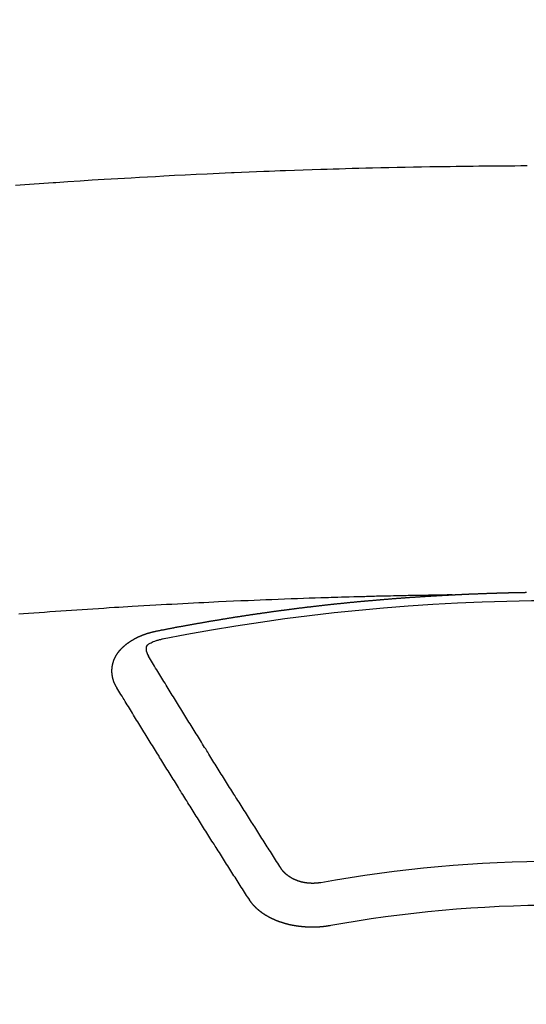
# Model space of a CAD drawing. Extents: x 28111 to 54233, y -10810 to -2410.
# Drawn here: x 30841 to 30849, y -3767 to -3752 of the extents above; entities that cross this region are included whole.
import ezdxf

# ---------------------------------------------------------------- set-up
doc = ezdxf.new("R2010")
doc.units = 0
doc.header["$LTSCALE"] = 50
doc.header["$MEASUREMENT"] = 0
doc.layers.add('150-機器', color=8, linetype='CONTINUOUS')

msp = doc.modelspace()

# ---------------------------------------------------------------- linework, layer by layer
at = {"layer": '150-機器', "color": 13, "linetype": 'Continuous'}
for points in [[(30840.737, -3754.675), (30840.809, -3754.67), (30840.881, -3754.665), (30840.953, -3754.66), (30841.025, -3754.654), (30841.097, -3754.649), (30841.169, -3754.645), (30841.241, -3754.64), (30841.313, -3754.634), (30841.323, -3754.634), (30841.333, -3754.633), (30841.343, -3754.632), (30841.354, -3754.632), (30841.539, -3754.618), (30841.725, -3754.606), (30841.911, -3754.595), (30842.097, -3754.584), (30842.2, -3754.578), (30842.303, -3754.572), (30842.406, -3754.566), (30842.51, -3754.56), (30842.634, -3754.553), (30842.758, -3754.546), (30842.882, -3754.539), (30843.006, -3754.532), (30843.172, -3754.523), (30843.337, -3754.515), (30843.503, -3754.507), (30843.669, -3754.499), (30843.762, -3754.495), (30843.856, -3754.491), (30843.949, -3754.486), (30844.043, -3754.482), (30844.053, -3754.481), (30844.063, -3754.481), (30844.073, -3754.48), (30844.083, -3754.48), (30844.198, -3754.475), (30844.312, -3754.47), (30844.426, -3754.466), (30844.54, -3754.462), (30844.623, -3754.459), (30844.706, -3754.455), (30844.789, -3754.452), (30844.872, -3754.449), (30845.007, -3754.444), (30845.143, -3754.44), (30845.278, -3754.435), (30845.413, -3754.431), (30845.507, -3754.428), (30845.6, -3754.425), (30845.694, -3754.422), (30845.788, -3754.419), (30845.892, -3754.416), (30845.996, -3754.413), (30846.1, -3754.411), (30846.204, -3754.408), (30846.329, -3754.405), (30846.454, -3754.402), (30846.579, -3754.4), (30846.703, -3754.397), (30846.829, -3754.395), (30846.954, -3754.392), (30847.079, -3754.39), (30847.204, -3754.388), (30847.298, -3754.387), (30847.392, -3754.386), (30847.485, -3754.384), (30847.579, -3754.383), (30847.662, -3754.382), (30847.746, -3754.381), (30847.829, -3754.38), (30847.912, -3754.379), (30848.006, -3754.378), (30848.1, -3754.378), (30848.194, -3754.377), (30848.288, -3754.376), (30848.382, -3754.376), (30848.476, -3754.375), (30848.57, -3754.375)], [(30847.416, -3760.944), (30847.423, -3760.944), (30847.43, -3760.944), (30847.436, -3760.943), (30847.443, -3760.943), (30847.45, -3760.943), (30847.456, -3760.942), (30847.462, -3760.942), (30847.469, -3760.942), (30847.476, -3760.941), (30847.482, -3760.941), (30847.489, -3760.941), (30847.496, -3760.94), (30847.502, -3760.94), (30847.509, -3760.94), (30847.516, -3760.939), (30847.522, -3760.939), (30847.529, -3760.939), (30847.536, -3760.938), (30847.542, -3760.938), (30847.549, -3760.938), (30847.556, -3760.937), (30847.563, -3760.937), (30847.569, -3760.937), (30847.576, -3760.936), (30847.583, -3760.936), (30847.589, -3760.936), (30847.596, -3760.935), (30847.603, -3760.935), (30847.609, -3760.935), (30847.616, -3760.934), (30847.623, -3760.934), (30847.629, -3760.934), (30847.636, -3760.933), (30847.643, -3760.933), (30847.65, -3760.933), (30847.656, -3760.932), (30847.663, -3760.932), (30847.67, -3760.932), (30847.676, -3760.932), (30847.683, -3760.931), (30847.69, -3760.931), (30847.696, -3760.931), (30847.703, -3760.93), (30847.71, -3760.93), (30847.717, -3760.93), (30847.723, -3760.93), (30847.73, -3760.929), (30847.737, -3760.929), (30847.743, -3760.929), (30847.75, -3760.928), (30847.757, -3760.928), (30847.763, -3760.928), (30847.77, -3760.928), (30847.777, -3760.927), (30847.783, -3760.927), (30847.79, -3760.927), (30847.797, -3760.926), (30847.804, -3760.926), (30847.81, -3760.926), (30847.817, -3760.926), (30847.824, -3760.925), (30847.83, -3760.925), (30847.836, -3760.925), (30847.843, -3760.925), (30847.849, -3760.924), (30847.856, -3760.924), (30847.863, -3760.924), (30847.87, -3760.924), (30847.876, -3760.923), (30847.883, -3760.923), (30847.89, -3760.923), (30847.896, -3760.923), (30847.903, -3760.922), (30847.91, -3760.922), (30847.917, -3760.922), (30847.923, -3760.922), (30847.93, -3760.921), (30847.937, -3760.921), (30847.943, -3760.921), (30847.95, -3760.921), (30847.957, -3760.92), (30847.963, -3760.92), (30847.97, -3760.92), (30847.977, -3760.92), (30847.984, -3760.919), (30847.99, -3760.919), (30847.997, -3760.919), (30848.004, -3760.919), (30848.01, -3760.919), (30848.017, -3760.918), (30848.024, -3760.918), (30848.03, -3760.918), (30848.037, -3760.918), (30848.044, -3760.917), (30848.051, -3760.917), (30848.057, -3760.917), (30848.064, -3760.917), (30848.071, -3760.917), (30848.077, -3760.916), (30848.084, -3760.916), (30848.091, -3760.916), (30848.098, -3760.916), (30848.104, -3760.916), (30848.111, -3760.915), (30848.118, -3760.915), (30848.124, -3760.915), (30848.131, -3760.915), (30848.138, -3760.915), (30848.144, -3760.914), (30848.151, -3760.914), (30848.158, -3760.914), (30848.165, -3760.914), (30848.171, -3760.914), (30848.178, -3760.913), (30848.185, -3760.913), (30848.191, -3760.913), (30848.198, -3760.913), (30848.205, -3760.913), (30848.211, -3760.913), (30848.217, -3760.912), (30848.224, -3760.912), (30848.231, -3760.912), (30848.237, -3760.912), (30848.244, -3760.912), (30848.251, -3760.911), (30848.258, -3760.911), (30848.264, -3760.911), (30848.271, -3760.911), (30848.278, -3760.911), (30848.284, -3760.911), (30848.291, -3760.91), (30848.298, -3760.91), (30848.304, -3760.91), (30848.311, -3760.91), (30848.318, -3760.91), (30848.325, -3760.91), (30848.331, -3760.91), (30848.338, -3760.909), (30848.345, -3760.909), (30848.351, -3760.909), (30848.358, -3760.909), (30848.365, -3760.909), (30848.372, -3760.909), (30848.378, -3760.908), (30848.385, -3760.908), (30848.392, -3760.908), (30848.398, -3760.908), (30848.405, -3760.908), (30848.412, -3760.908), (30848.419, -3760.908), (30848.425, -3760.908), (30848.432, -3760.907), (30848.439, -3760.907), (30848.445, -3760.907), (30848.452, -3760.907), (30848.459, -3760.907), (30848.466, -3760.907), (30848.472, -3760.907), (30848.479, -3760.907), (30848.486, -3760.906), (30848.492, -3760.906), (30848.499, -3760.906), (30848.506, -3760.906), (30848.513, -3760.906), (30848.519, -3760.906), (30848.526, -3760.906), (30848.533, -3760.906), (30848.539, -3760.906), (30848.546, -3760.905), (30848.553, -3760.905), (30848.56, -3760.905)], [(30847.423, -3760.944), (30847.345, -3760.945), (30847.267, -3760.947), (30847.19, -3760.948), (30847.112, -3760.95), (30847.06, -3760.951), (30847.007, -3760.952), (30846.954, -3760.953), (30846.901, -3760.954), (30846.871, -3760.954), (30846.84, -3760.955), (30846.81, -3760.955), (30846.779, -3760.956), (30846.749, -3760.956), (30846.719, -3760.957), (30846.689, -3760.957), (30846.659, -3760.958), (30846.636, -3760.958), (30846.613, -3760.959), (30846.591, -3760.959), (30846.568, -3760.96), (30846.522, -3760.961), (30846.477, -3760.962), (30846.431, -3760.963), (30846.385, -3760.964), (30846.363, -3760.964), (30846.34, -3760.965), (30846.317, -3760.965), (30846.295, -3760.966), (30846.264, -3760.966), (30846.234, -3760.967), (30846.204, -3760.968), (30846.174, -3760.969), (30846.143, -3760.97), (30846.113, -3760.971), (30846.083, -3760.972), (30846.052, -3760.973), (30845.984, -3760.975), (30845.916, -3760.976), (30845.848, -3760.978), (30845.78, -3760.98), (30845.727, -3760.981), (30845.674, -3760.983), (30845.621, -3760.985), (30845.569, -3760.987), (30845.53, -3760.988), (30845.491, -3760.989), (30845.452, -3760.99), (30845.413, -3760.991), (30845.323, -3760.994), (30845.234, -3760.997), (30845.144, -3761), (30845.055, -3761.004), (30844.957, -3761.007), (30844.858, -3761.011), (30844.76, -3761.015), (30844.662, -3761.019), (30844.571, -3761.022), (30844.481, -3761.026), (30844.39, -3761.03), (30844.3, -3761.034), (30844.187, -3761.038), (30844.073, -3761.043), (30843.96, -3761.048), (30843.847, -3761.053), (30843.772, -3761.057), (30843.696, -3761.061), (30843.621, -3761.065), (30843.546, -3761.068), (30843.463, -3761.073), (30843.38, -3761.077), (30843.298, -3761.081), (30843.215, -3761.085), (30843.132, -3761.09), (30843.049, -3761.094), (30842.966, -3761.099), (30842.884, -3761.103), (30842.794, -3761.108), (30842.704, -3761.114), (30842.614, -3761.119), (30842.524, -3761.124), (30842.456, -3761.128), (30842.388, -3761.132), (30842.321, -3761.136), (30842.253, -3761.14), (30842.171, -3761.145), (30842.088, -3761.151), (30842.006, -3761.156), (30841.923, -3761.161), (30841.841, -3761.167), (30841.759, -3761.172), (30841.676, -3761.178), (30841.594, -3761.183), (30841.512, -3761.189), (30841.429, -3761.194), (30841.347, -3761.2), (30841.265, -3761.206), (30841.183, -3761.212), (30841.1, -3761.218), (30841.018, -3761.224), (30840.936, -3761.23), (30840.861, -3761.236), (30840.787, -3761.241)], [(30842.883, -3761.501), (30842.893, -3761.499), (30842.902, -3761.497), (30842.911, -3761.495), (30842.92, -3761.493), (30842.929, -3761.492), (30842.938, -3761.49), (30842.947, -3761.488), (30842.956, -3761.486), (30842.965, -3761.484), (30842.974, -3761.482), (30842.984, -3761.481), (30842.993, -3761.479), (30843.002, -3761.477), (30843.011, -3761.475), (30843.02, -3761.473), (30843.03, -3761.472), (30843.039, -3761.47), (30843.048, -3761.468), (30843.057, -3761.466), (30843.067, -3761.464), (30843.076, -3761.463), (30843.085, -3761.461), (30843.094, -3761.459), (30843.103, -3761.457), (30843.113, -3761.456), (30843.122, -3761.454), (30843.131, -3761.452), (30843.14, -3761.45), (30843.15, -3761.448), (30843.159, -3761.447), (30843.168, -3761.445), (30843.177, -3761.443), (30843.186, -3761.441), (30843.196, -3761.44), (30843.205, -3761.438), (30843.214, -3761.436), (30843.223, -3761.434), (30843.233, -3761.433), (30843.242, -3761.431), (30843.251, -3761.429), (30843.26, -3761.428), (30843.27, -3761.426), (30843.279, -3761.424), (30843.288, -3761.422), (30843.297, -3761.421), (30843.307, -3761.419), (30843.315, -3761.417), (30843.324, -3761.416), (30843.334, -3761.415), (30843.343, -3761.413), (30843.352, -3761.411), (30843.361, -3761.41), (30843.371, -3761.408), (30843.38, -3761.406), (30843.389, -3761.405), (30843.398, -3761.403), (30843.408, -3761.401), (30843.417, -3761.4), (30843.426, -3761.398), (30843.436, -3761.396), (30843.445, -3761.395), (30843.454, -3761.393), (30843.463, -3761.391), (30843.473, -3761.39), (30843.482, -3761.388), (30843.491, -3761.386), (30843.501, -3761.385), (30843.51, -3761.383), (30843.519, -3761.381), (30843.528, -3761.38), (30843.538, -3761.378), (30843.547, -3761.376), (30843.556, -3761.375), (30843.566, -3761.373), (30843.575, -3761.372), (30843.584, -3761.37), (30843.594, -3761.368), (30843.603, -3761.367), (30843.612, -3761.365), (30843.621, -3761.363), (30843.631, -3761.362), (30843.64, -3761.36), (30843.649, -3761.359), (30843.659, -3761.357), (30843.668, -3761.355), (30843.677, -3761.354), (30843.686, -3761.352), (30843.695, -3761.351), (30843.704, -3761.349), (30843.714, -3761.347), (30843.723, -3761.346), (30843.732, -3761.344), (30843.742, -3761.343), (30843.751, -3761.341), (30843.76, -3761.34), (30843.77, -3761.338), (30843.779, -3761.336), (30843.788, -3761.335), (30843.798, -3761.333), (30843.807, -3761.332), (30843.816, -3761.33), (30843.826, -3761.329), (30843.835, -3761.327), (30843.844, -3761.325), (30843.854, -3761.324), (30843.863, -3761.322), (30843.872, -3761.321), (30843.882, -3761.319), (30843.891, -3761.318), (30843.9, -3761.316), (30843.91, -3761.315), (30843.919, -3761.313), (30843.929, -3761.312), (30843.938, -3761.31), (30843.947, -3761.309), (30843.957, -3761.307), (30843.966, -3761.306), (30843.975, -3761.304), (30843.985, -3761.303), (30843.994, -3761.301), (30844.003, -3761.3), (30844.013, -3761.298), (30844.022, -3761.297), (30844.032, -3761.295), (30844.041, -3761.294), (30844.05, -3761.292), (30844.06, -3761.291), (30844.068, -3761.289), (30844.077, -3761.288), (30844.087, -3761.286), (30844.096, -3761.285), (30844.106, -3761.283), (30844.115, -3761.282), (30844.124, -3761.28), (30844.134, -3761.279), (30844.143, -3761.277), (30844.153, -3761.276), (30844.162, -3761.274), (30844.171, -3761.273), (30844.181, -3761.272), (30844.19, -3761.27), (30844.2, -3761.269), (30844.209, -3761.267), (30844.218, -3761.266), (30844.228, -3761.264), (30844.237, -3761.263), (30844.247, -3761.261), (30844.256, -3761.26), (30844.265, -3761.259), (30844.275, -3761.257), (30844.284, -3761.256), (30844.294, -3761.254), (30844.303, -3761.253), (30844.312, -3761.252), (30844.322, -3761.25), (30844.331, -3761.249), (30844.341, -3761.247), (30844.35, -3761.246), (30844.359, -3761.245), (30844.369, -3761.243), (30844.378, -3761.242), (30844.388, -3761.24), (30844.397, -3761.239), (30844.407, -3761.238), (30844.416, -3761.236), (30844.425, -3761.235), (30844.435, -3761.233), (30844.443, -3761.232), (30844.453, -3761.231), (30844.462, -3761.229), (30844.472, -3761.228), (30844.481, -3761.227), (30844.49, -3761.225), (30844.5, -3761.224), (30844.509, -3761.223), (30844.519, -3761.221), (30844.528, -3761.22), (30844.538, -3761.219), (30844.547, -3761.217), (30844.557, -3761.216), (30844.566, -3761.215), (30844.575, -3761.213), (30844.585, -3761.212), (30844.594, -3761.211), (30844.604, -3761.209), (30844.613, -3761.208), (30844.623, -3761.207), (30844.632, -3761.205), (30844.642, -3761.204), (30844.651, -3761.203), (30844.661, -3761.201), (30844.67, -3761.2), (30844.679, -3761.199), (30844.689, -3761.197), (30844.698, -3761.196), (30844.708, -3761.195), (30844.717, -3761.194), (30844.727, -3761.192), (30844.736, -3761.191), (30844.746, -3761.19), (30844.755, -3761.188), (30844.765, -3761.187), (30844.774, -3761.186), (30844.784, -3761.185), (30844.793, -3761.183), (30844.803, -3761.182), (30844.812, -3761.181), (30844.82, -3761.18), (30844.83, -3761.178), (30844.839, -3761.177), (30844.849, -3761.176), (30844.858, -3761.175), (30844.868, -3761.173), (30844.877, -3761.172), (30844.887, -3761.171), (30844.896, -3761.17), (30844.906, -3761.168), (30844.915, -3761.167), (30844.925, -3761.166), (30844.934, -3761.165), (30844.944, -3761.163), (30844.953, -3761.162), (30844.963, -3761.161), (30844.972, -3761.16), (30844.982, -3761.159), (30844.991, -3761.157), (30845.001, -3761.156), (30845.01, -3761.155), (30845.02, -3761.154), (30845.029, -3761.153), (30845.039, -3761.151), (30845.048, -3761.15), (30845.058, -3761.149), (30845.067, -3761.148), (30845.077, -3761.147), (30845.086, -3761.145), (30845.096, -3761.144), (30845.105, -3761.143), (30845.115, -3761.142), (30845.124, -3761.141), (30845.134, -3761.14), (30845.143, -3761.138), (30845.153, -3761.137), (30845.162, -3761.136), (30845.172, -3761.135), (30845.181, -3761.134), (30845.191, -3761.133), (30845.2, -3761.131), (30845.209, -3761.13), (30845.219, -3761.129), (30845.228, -3761.128), (30845.238, -3761.127), (30845.247, -3761.126), (30845.257, -3761.125), (30845.266, -3761.124), (30845.276, -3761.122), (30845.285, -3761.121), (30845.295, -3761.12), (30845.304, -3761.119), (30845.314, -3761.118), (30845.323, -3761.117), (30845.333, -3761.116), (30845.342, -3761.115), (30845.352, -3761.114), (30845.362, -3761.112), (30845.371, -3761.111), (30845.381, -3761.11), (30845.39, -3761.109), (30845.4, -3761.108), (30845.409, -3761.107), (30845.419, -3761.106), (30845.428, -3761.105), (30845.438, -3761.104), (30845.447, -3761.103), (30845.457, -3761.102), (30845.467, -3761.101), (30845.476, -3761.099), (30845.486, -3761.098), (30845.495, -3761.097), (30845.505, -3761.096), (30845.514, -3761.095), (30845.524, -3761.094), (30845.533, -3761.093), (30845.543, -3761.092), (30845.553, -3761.091), (30845.562, -3761.09), (30845.571, -3761.089), (30845.58, -3761.088), (30845.59, -3761.087), (30845.599, -3761.086), (30845.609, -3761.085), (30845.618, -3761.084), (30845.628, -3761.083), (30845.638, -3761.082), (30845.647, -3761.081), (30845.657, -3761.08), (30845.666, -3761.079), (30845.676, -3761.078), (30845.685, -3761.077), (30845.695, -3761.076), (30845.705, -3761.075), (30845.714, -3761.074), (30845.724, -3761.073), (30845.733, -3761.072), (30845.743, -3761.071), (30845.752, -3761.07), (30845.762, -3761.069), (30845.772, -3761.068), (30845.781, -3761.067), (30845.791, -3761.066), (30845.8, -3761.065), (30845.81, -3761.064), (30845.819, -3761.063), (30845.829, -3761.062), (30845.839, -3761.061), (30845.848, -3761.06), (30845.858, -3761.059), (30845.867, -3761.058), (30845.877, -3761.057), (30845.887, -3761.056), (30845.896, -3761.055), (30845.906, -3761.055), (30845.915, -3761.054), (30845.925, -3761.053), (30845.935, -3761.052), (30845.944, -3761.051), (30845.953, -3761.05), (30845.962, -3761.049), (30845.972, -3761.048), (30845.982, -3761.047), (30845.991, -3761.046), (30846.001, -3761.045), (30846.01, -3761.044), (30846.02, -3761.044), (30846.03, -3761.043), (30846.039, -3761.042), (30846.049, -3761.041), (30846.058, -3761.04), (30846.068, -3761.039), (30846.078, -3761.039), (30846.087, -3761.038), (30846.097, -3761.037), (30846.106, -3761.037), (30846.116, -3761.036), (30846.126, -3761.035), (30846.135, -3761.034), (30846.145, -3761.033), (30846.154, -3761.032), (30846.164, -3761.031), (30846.174, -3761.031), (30846.183, -3761.03), (30846.193, -3761.029), (30846.203, -3761.028), (30846.212, -3761.027), (30846.222, -3761.026), (30846.231, -3761.025), (30846.241, -3761.025), (30846.251, -3761.024), (30846.26, -3761.023), (30846.27, -3761.022), (30846.279, -3761.021), (30846.289, -3761.02), (30846.299, -3761.02), (30846.308, -3761.019), (30846.318, -3761.018), (30846.327, -3761.017), (30846.336, -3761.016), (30846.346, -3761.016), (30846.355, -3761.015), (30846.365, -3761.014), (30846.375, -3761.013), (30846.384, -3761.012), (30846.394, -3761.012), (30846.404, -3761.011), (30846.413, -3761.01), (30846.423, -3761.009), (30846.433, -3761.009), (30846.442, -3761.008), (30846.452, -3761.007), (30846.461, -3761.006), (30846.471, -3761.005), (30846.481, -3761.005), (30846.49, -3761.004), (30846.5, -3761.003), (30846.51, -3761.002), (30846.519, -3761.002), (30846.529, -3761.001), (30846.539, -3761), (30846.548, -3760.999), (30846.558, -3760.999), (30846.567, -3760.998), (30846.577, -3760.997), (30846.587, -3760.996), (30846.596, -3760.996), (30846.606, -3760.995), (30846.616, -3760.994), (30846.625, -3760.994), (30846.635, -3760.993), (30846.645, -3760.992), (30846.654, -3760.991), (30846.664, -3760.991), (30846.674, -3760.99), (30846.683, -3760.989), (30846.693, -3760.989), (30846.702, -3760.988), (30846.711, -3760.987), (30846.721, -3760.986), (30846.73, -3760.986), (30846.74, -3760.985), (30846.75, -3760.984), (30846.759, -3760.984), (30846.769, -3760.983), (30846.779, -3760.982), (30846.788, -3760.982), (30846.798, -3760.981), (30846.808, -3760.98), (30846.817, -3760.98), (30846.827, -3760.979), (30846.837, -3760.978), (30846.846, -3760.978), (30846.856, -3760.977), (30846.866, -3760.976), (30846.875, -3760.976), (30846.885, -3760.975), (30846.895, -3760.974), (30846.904, -3760.974), (30846.914, -3760.973), (30846.924, -3760.973), (30846.933, -3760.972), (30846.943, -3760.971), (30846.953, -3760.971), (30846.962, -3760.97), (30846.972, -3760.969), (30846.982, -3760.969), (30846.991, -3760.968), (30847.001, -3760.968), (30847.011, -3760.967), (30847.02, -3760.966), (30847.03, -3760.966), (30847.04, -3760.965), (30847.049, -3760.965), (30847.059, -3760.964), (30847.069, -3760.964), (30847.077, -3760.963), (30847.087, -3760.962), (30847.097, -3760.962), (30847.106, -3760.961), (30847.116, -3760.961), (30847.126, -3760.96), (30847.136, -3760.96), (30847.145, -3760.959), (30847.155, -3760.958), (30847.165, -3760.958), (30847.174, -3760.957), (30847.184, -3760.957), (30847.194, -3760.956), (30847.203, -3760.956), (30847.213, -3760.955), (30847.223, -3760.955), (30847.232, -3760.954), (30847.242, -3760.954), (30847.252, -3760.953), (30847.261, -3760.953), (30847.271, -3760.952), (30847.281, -3760.951), (30847.29, -3760.951), (30847.3, -3760.95), (30847.31, -3760.95), (30847.32, -3760.949), (30847.329, -3760.949), (30847.339, -3760.948), (30847.349, -3760.948), (30847.358, -3760.947), (30847.368, -3760.947), (30847.378, -3760.946), (30847.387, -3760.946), (30847.397, -3760.945), (30847.407, -3760.945), (30847.416, -3760.944)], [(30842.288, -3762.365), (30842.287, -3762.363), (30842.286, -3762.361), (30842.285, -3762.359), (30842.283, -3762.357), (30842.282, -3762.354), (30842.281, -3762.352), (30842.28, -3762.35), (30842.279, -3762.348), (30842.277, -3762.346), (30842.276, -3762.344), (30842.275, -3762.342), (30842.274, -3762.339), (30842.273, -3762.337), (30842.272, -3762.335), (30842.27, -3762.333), (30842.269, -3762.331), (30842.268, -3762.329), (30842.267, -3762.326), (30842.266, -3762.324), (30842.265, -3762.322), (30842.264, -3762.32), (30842.263, -3762.318), (30842.262, -3762.316), (30842.261, -3762.313), (30842.259, -3762.311), (30842.258, -3762.309), (30842.257, -3762.307), (30842.256, -3762.305), (30842.255, -3762.302), (30842.254, -3762.3), (30842.253, -3762.298), (30842.252, -3762.296), (30842.252, -3762.294), (30842.251, -3762.292), (30842.25, -3762.289), (30842.249, -3762.287), (30842.248, -3762.285), (30842.247, -3762.283), (30842.246, -3762.28), (30842.245, -3762.278), (30842.245, -3762.276), (30842.244, -3762.274), (30842.243, -3762.272), (30842.242, -3762.269), (30842.241, -3762.267), (30842.241, -3762.265), (30842.24, -3762.263), (30842.239, -3762.261), (30842.238, -3762.258), (30842.238, -3762.256), (30842.237, -3762.254), (30842.236, -3762.252), (30842.235, -3762.249), (30842.235, -3762.247), (30842.234, -3762.245), (30842.233, -3762.243), (30842.233, -3762.24), (30842.232, -3762.238), (30842.232, -3762.236), (30842.231, -3762.234), (30842.23, -3762.231), (30842.23, -3762.229), (30842.229, -3762.227), (30842.229, -3762.225), (30842.228, -3762.222), (30842.227, -3762.22), (30842.227, -3762.218), (30842.226, -3762.216), (30842.226, -3762.213), (30842.225, -3762.211), (30842.225, -3762.209), (30842.224, -3762.207), (30842.224, -3762.204), (30842.223, -3762.202), (30842.223, -3762.2), (30842.223, -3762.198), (30842.222, -3762.195), (30842.222, -3762.193), (30842.221, -3762.191), (30842.221, -3762.189), (30842.22, -3762.186), (30842.22, -3762.184), (30842.22, -3762.182), (30842.219, -3762.18), (30842.219, -3762.177), (30842.219, -3762.175), (30842.218, -3762.173), (30842.218, -3762.171), (30842.218, -3762.169), (30842.217, -3762.167), (30842.217, -3762.165), (30842.217, -3762.163), (30842.217, -3762.16), (30842.216, -3762.158), (30842.216, -3762.156), (30842.216, -3762.154), (30842.216, -3762.151), (30842.215, -3762.149), (30842.215, -3762.147), (30842.215, -3762.145), (30842.215, -3762.142), (30842.215, -3762.14), (30842.215, -3762.138), (30842.214, -3762.136), (30842.214, -3762.133), (30842.214, -3762.131), (30842.214, -3762.129), (30842.214, -3762.127), (30842.214, -3762.124), (30842.214, -3762.122), (30842.214, -3762.12), (30842.214, -3762.117), (30842.214, -3762.115), (30842.214, -3762.113), (30842.214, -3762.111), (30842.214, -3762.108), (30842.214, -3762.106), (30842.214, -3762.104), (30842.214, -3762.102), (30842.214, -3762.099), (30842.214, -3762.097), (30842.214, -3762.095), (30842.214, -3762.093), (30842.214, -3762.09), (30842.214, -3762.088), (30842.214, -3762.086), (30842.214, -3762.084), (30842.215, -3762.081), (30842.215, -3762.079), (30842.215, -3762.077), (30842.215, -3762.075), (30842.215, -3762.072), (30842.215, -3762.07), (30842.216, -3762.068), (30842.216, -3762.066), (30842.216, -3762.063), (30842.216, -3762.061), (30842.216, -3762.059), (30842.217, -3762.057), (30842.217, -3762.054), (30842.217, -3762.052), (30842.217, -3762.05), (30842.218, -3762.048), (30842.218, -3762.045), (30842.218, -3762.043), (30842.219, -3762.041), (30842.219, -3762.039), (30842.219, -3762.036), (30842.22, -3762.034), (30842.22, -3762.032), (30842.221, -3762.03), (30842.221, -3762.027), (30842.221, -3762.025), (30842.222, -3762.023), (30842.222, -3762.021), (30842.223, -3762.019), (30842.223, -3762.016), (30842.224, -3762.014), (30842.224, -3762.012), (30842.224, -3762.01), (30842.225, -3762.007), (30842.225, -3762.005), (30842.226, -3762.003), (30842.226, -3762.001), (30842.227, -3761.999), (30842.228, -3761.996), (30842.228, -3761.994), (30842.229, -3761.992), (30842.229, -3761.99), (30842.23, -3761.987), (30842.23, -3761.985), (30842.231, -3761.983), (30842.232, -3761.981), (30842.232, -3761.979), (30842.233, -3761.976), (30842.234, -3761.974), (30842.234, -3761.972), (30842.235, -3761.97), (30842.236, -3761.968), (30842.236, -3761.965), (30842.237, -3761.963), (30842.238, -3761.961), (30842.239, -3761.959), (30842.239, -3761.957), (30842.24, -3761.955), (30842.241, -3761.952), (30842.242, -3761.95), (30842.242, -3761.948), (30842.243, -3761.946), (30842.244, -3761.944), (30842.245, -3761.941), (30842.246, -3761.939), (30842.247, -3761.937), (30842.247, -3761.935), (30842.248, -3761.933), (30842.249, -3761.931), (30842.25, -3761.928), (30842.251, -3761.926), (30842.252, -3761.924), (30842.253, -3761.922), (30842.254, -3761.92), (30842.255, -3761.918), (30842.256, -3761.916), (30842.257, -3761.913), (30842.258, -3761.911), (30842.259, -3761.909), (30842.26, -3761.907), (30842.261, -3761.905), (30842.262, -3761.903), (30842.263, -3761.901), (30842.264, -3761.899), (30842.265, -3761.896), (30842.266, -3761.894), (30842.267, -3761.892), (30842.268, -3761.89), (30842.269, -3761.888), (30842.27, -3761.886), (30842.272, -3761.884), (30842.273, -3761.882), (30842.274, -3761.88), (30842.275, -3761.878), (30842.276, -3761.875), (30842.277, -3761.873), (30842.279, -3761.871), (30842.28, -3761.869), (30842.281, -3761.867), (30842.282, -3761.865), (30842.284, -3761.863), (30842.285, -3761.861), (30842.286, -3761.859), (30842.287, -3761.857), (30842.289, -3761.855), (30842.29, -3761.853), (30842.291, -3761.851), (30842.293, -3761.849), (30842.294, -3761.847), (30842.295, -3761.845), (30842.297, -3761.842), (30842.298, -3761.84), (30842.3, -3761.838), (30842.301, -3761.836), (30842.302, -3761.834), (30842.304, -3761.832), (30842.305, -3761.83), (30842.307, -3761.828), (30842.308, -3761.826), (30842.31, -3761.824), (30842.311, -3761.822), (30842.313, -3761.82), (30842.314, -3761.818), (30842.316, -3761.816), (30842.317, -3761.814), (30842.319, -3761.812), (30842.32, -3761.81), (30842.322, -3761.809), (30842.323, -3761.807), (30842.325, -3761.805), (30842.326, -3761.803), (30842.328, -3761.801), (30842.33, -3761.799), (30842.331, -3761.797), (30842.333, -3761.795), (30842.335, -3761.793), (30842.336, -3761.792), (30842.338, -3761.79), (30842.34, -3761.788), (30842.341, -3761.786), (30842.343, -3761.784), (30842.345, -3761.782), (30842.346, -3761.78), (30842.348, -3761.779), (30842.35, -3761.777), (30842.352, -3761.775), (30842.353, -3761.773), (30842.355, -3761.771), (30842.357, -3761.769), (30842.359, -3761.767), (30842.36, -3761.765), (30842.362, -3761.764), (30842.364, -3761.762), (30842.366, -3761.76), (30842.368, -3761.758), (30842.37, -3761.756), (30842.371, -3761.754), (30842.373, -3761.752), (30842.375, -3761.751), (30842.377, -3761.749), (30842.379, -3761.747), (30842.381, -3761.745), (30842.383, -3761.743), (30842.385, -3761.741), (30842.387, -3761.74), (30842.389, -3761.738), (30842.391, -3761.736), (30842.393, -3761.734), (30842.395, -3761.732), (30842.397, -3761.731), (30842.399, -3761.729), (30842.401, -3761.727), (30842.403, -3761.725), (30842.405, -3761.724), (30842.407, -3761.722), (30842.409, -3761.72), (30842.411, -3761.718), (30842.413, -3761.717), (30842.415, -3761.715), (30842.417, -3761.713), (30842.419, -3761.711), (30842.421, -3761.71), (30842.423, -3761.708), (30842.425, -3761.706), (30842.427, -3761.705), (30842.43, -3761.703), (30842.432, -3761.701), (30842.434, -3761.699), (30842.436, -3761.698), (30842.438, -3761.696), (30842.44, -3761.694), (30842.443, -3761.693), (30842.445, -3761.691), (30842.447, -3761.689), (30842.449, -3761.688), (30842.451, -3761.686), (30842.454, -3761.684), (30842.456, -3761.683), (30842.458, -3761.681), (30842.46, -3761.679), (30842.463, -3761.678), (30842.465, -3761.676), (30842.467, -3761.675), (30842.469, -3761.673), (30842.472, -3761.671), (30842.474, -3761.67), (30842.476, -3761.668), (30842.479, -3761.667), (30842.481, -3761.665), (30842.483, -3761.663), (30842.486, -3761.662), (30842.488, -3761.66), (30842.49, -3761.659), (30842.493, -3761.657), (30842.495, -3761.656), (30842.497, -3761.654), (30842.5, -3761.652), (30842.502, -3761.651), (30842.505, -3761.649), (30842.507, -3761.648), (30842.509, -3761.646), (30842.512, -3761.645), (30842.514, -3761.643), (30842.517, -3761.642), (30842.519, -3761.64), (30842.522, -3761.639), (30842.524, -3761.637), (30842.527, -3761.636), (30842.529, -3761.634), (30842.532, -3761.633), (30842.534, -3761.631), (30842.537, -3761.63), (30842.539, -3761.629), (30842.542, -3761.627), (30842.544, -3761.626), (30842.547, -3761.624), (30842.549, -3761.623), (30842.552, -3761.621), (30842.554, -3761.62), (30842.556, -3761.618), (30842.559, -3761.617), (30842.561, -3761.616), (30842.564, -3761.614), (30842.566, -3761.613), (30842.569, -3761.611), (30842.571, -3761.61), (30842.574, -3761.609), (30842.577, -3761.607), (30842.579, -3761.606), (30842.582, -3761.605), (30842.585, -3761.603), (30842.587, -3761.602), (30842.59, -3761.601), (30842.593, -3761.599), (30842.595, -3761.598), (30842.598, -3761.597), (30842.601, -3761.595), (30842.603, -3761.594), (30842.606, -3761.593), (30842.609, -3761.591), (30842.611, -3761.59), (30842.614, -3761.589), (30842.617, -3761.588), (30842.62, -3761.586), (30842.622, -3761.585), (30842.625, -3761.584), (30842.628, -3761.582), (30842.631, -3761.581), (30842.633, -3761.58), (30842.636, -3761.579), (30842.639, -3761.578), (30842.642, -3761.576), (30842.645, -3761.575), (30842.647, -3761.574), (30842.65, -3761.573), (30842.653, -3761.571), (30842.656, -3761.57), (30842.659, -3761.569), (30842.661, -3761.568), (30842.664, -3761.567), (30842.667, -3761.566), (30842.67, -3761.564), (30842.673, -3761.563), (30842.676, -3761.562), (30842.679, -3761.561), (30842.681, -3761.56), (30842.684, -3761.559), (30842.687, -3761.558), (30842.69, -3761.556), (30842.693, -3761.555), (30842.696, -3761.554), (30842.699, -3761.553), (30842.702, -3761.552), (30842.705, -3761.551), (30842.708, -3761.55), (30842.71, -3761.549), (30842.713, -3761.548), (30842.716, -3761.547), (30842.719, -3761.546), (30842.722, -3761.545), (30842.725, -3761.544), (30842.728, -3761.543), (30842.731, -3761.542), (30842.734, -3761.541), (30842.737, -3761.539), (30842.74, -3761.538), (30842.743, -3761.537), (30842.746, -3761.537), (30842.749, -3761.536), (30842.752, -3761.535), (30842.755, -3761.534), (30842.758, -3761.533), (30842.761, -3761.532), (30842.764, -3761.531), (30842.767, -3761.53), (30842.77, -3761.529), (30842.773, -3761.528), (30842.776, -3761.527), (30842.78, -3761.526), (30842.783, -3761.525), (30842.786, -3761.524), (30842.789, -3761.524), (30842.792, -3761.523), (30842.795, -3761.522), (30842.798, -3761.521), (30842.801, -3761.52), (30842.804, -3761.519), (30842.807, -3761.519), (30842.811, -3761.518), (30842.814, -3761.517), (30842.817, -3761.516), (30842.82, -3761.515), (30842.823, -3761.515), (30842.826, -3761.514), (30842.829, -3761.513), (30842.833, -3761.512), (30842.836, -3761.512), (30842.839, -3761.511), (30842.842, -3761.51), (30842.845, -3761.509), (30842.848, -3761.509), (30842.852, -3761.508), (30842.855, -3761.507), (30842.858, -3761.506), (30842.861, -3761.506), (30842.864, -3761.505), (30842.868, -3761.504), (30842.871, -3761.503), (30842.874, -3761.503), (30842.877, -3761.502), (30842.88, -3761.501), (30842.883, -3761.501)], [(30842.997, -3761.619), (30842.976, -3761.624), (30842.956, -3761.63), (30842.935, -3761.635), (30842.915, -3761.641), (30842.902, -3761.645), (30842.889, -3761.649), (30842.876, -3761.653), (30842.864, -3761.658), (30842.846, -3761.665), (30842.829, -3761.674), (30842.812, -3761.682), (30842.794, -3761.691), (30842.782, -3761.696), (30842.771, -3761.701), (30842.761, -3761.708), (30842.752, -3761.716), (30842.744, -3761.727), (30842.739, -3761.741), (30842.737, -3761.756), (30842.736, -3761.771), (30842.739, -3761.8), (30842.747, -3761.828), (30842.759, -3761.855), (30842.772, -3761.881)], [(30844.8, -3765.124), (30844.784, -3765.099), (30844.767, -3765.074), (30844.751, -3765.049), (30844.735, -3765.024), (30844.719, -3764.999), (30844.703, -3764.974), (30844.687, -3764.949), (30844.671, -3764.924), (30844.655, -3764.899), (30844.639, -3764.874), (30844.623, -3764.849), (30844.607, -3764.823), (30844.591, -3764.799), (30844.575, -3764.774), (30844.559, -3764.749), (30844.543, -3764.724), (30844.527, -3764.699), (30844.511, -3764.673), (30844.495, -3764.648), (30844.479, -3764.623), (30844.463, -3764.598), (30844.447, -3764.573), (30844.432, -3764.547), (30844.416, -3764.522), (30844.4, -3764.497), (30844.384, -3764.472), (30844.368, -3764.446), (30844.352, -3764.422), (30844.336, -3764.397), (30844.32, -3764.371), (30844.304, -3764.346), (30844.288, -3764.321), (30844.272, -3764.296), (30844.256, -3764.27), (30844.24, -3764.245), (30844.224, -3764.22), (30844.208, -3764.194), (30844.192, -3764.169), (30844.176, -3764.143), (30844.159, -3764.118), (30844.143, -3764.093), (30844.127, -3764.067), (30844.111, -3764.043), (30844.095, -3764.017), (30844.079, -3763.992), (30844.063, -3763.967), (30844.048, -3763.941), (30844.032, -3763.916), (30844.016, -3763.89), (30844, -3763.865), (30843.984, -3763.839), (30843.968, -3763.814), (30843.952, -3763.788), (30843.936, -3763.763), (30843.92, -3763.737), (30843.904, -3763.712), (30843.888, -3763.686), (30843.872, -3763.662), (30843.856, -3763.636), (30843.84, -3763.61), (30843.824, -3763.585), (30843.808, -3763.559), (30843.792, -3763.534), (30843.776, -3763.508), (30843.76, -3763.482), (30843.744, -3763.457), (30843.728, -3763.431), (30843.712, -3763.406), (30843.696, -3763.38), (30843.681, -3763.354), (30843.665, -3763.329), (30843.649, -3763.303), (30843.633, -3763.278), (30843.617, -3763.253), (30843.601, -3763.227), (30843.585, -3763.201), (30843.569, -3763.175), (30843.553, -3763.15), (30843.537, -3763.124), (30843.521, -3763.098), (30843.505, -3763.072), (30843.489, -3763.047), (30843.473, -3763.021), (30843.457, -3762.995), (30843.441, -3762.969), (30843.425, -3762.943), (30843.409, -3762.919), (30843.393, -3762.893), (30843.377, -3762.867), (30843.361, -3762.841), (30843.345, -3762.815), (30843.329, -3762.789), (30843.313, -3762.764), (30843.298, -3762.738), (30843.282, -3762.712), (30843.266, -3762.686), (30843.25, -3762.66), (30843.234, -3762.634), (30843.218, -3762.608), (30843.202, -3762.582), (30843.186, -3762.556), (30843.17, -3762.531), (30843.154, -3762.505), (30843.138, -3762.48), (30843.122, -3762.454), (30843.106, -3762.428), (30843.09, -3762.402), (30843.074, -3762.376), (30843.058, -3762.35), (30843.042, -3762.324), (30843.026, -3762.298), (30843.01, -3762.272), (30842.994, -3762.245), (30842.978, -3762.219), (30842.962, -3762.193), (30842.946, -3762.168), (30842.931, -3762.142), (30842.915, -3762.116), (30842.899, -3762.09), (30842.883, -3762.064), (30842.867, -3762.038), (30842.852, -3762.012), (30842.836, -3761.986), (30842.82, -3761.959), (30842.804, -3761.933), (30842.788, -3761.907), (30842.772, -3761.881)], [(30844.323, -3765.618), (30844.307, -3765.593), (30844.291, -3765.568), (30844.275, -3765.544), (30844.259, -3765.519), (30844.242, -3765.494), (30844.226, -3765.469), (30844.21, -3765.443), (30844.194, -3765.418), (30844.178, -3765.393), (30844.162, -3765.368), (30844.146, -3765.343), (30844.13, -3765.317), (30844.114, -3765.292), (30844.098, -3765.267), (30844.082, -3765.242), (30844.066, -3765.217), (30844.05, -3765.191), (30844.034, -3765.167), (30844.018, -3765.142), (30844.002, -3765.116), (30843.986, -3765.091), (30843.97, -3765.066), (30843.954, -3765.04), (30843.938, -3765.015), (30843.922, -3764.99), (30843.906, -3764.964), (30843.89, -3764.939), (30843.874, -3764.914), (30843.858, -3764.888), (30843.841, -3764.863), (30843.825, -3764.838), (30843.809, -3764.812), (30843.793, -3764.788), (30843.777, -3764.762), (30843.761, -3764.737), (30843.745, -3764.712), (30843.729, -3764.686), (30843.713, -3764.661), (30843.697, -3764.635), (30843.682, -3764.61), (30843.666, -3764.584), (30843.65, -3764.559), (30843.633, -3764.533), (30843.617, -3764.508), (30843.601, -3764.482), (30843.585, -3764.457), (30843.569, -3764.431), (30843.553, -3764.407), (30843.537, -3764.381), (30843.521, -3764.356), (30843.505, -3764.33), (30843.489, -3764.304), (30843.473, -3764.279), (30843.457, -3764.253), (30843.441, -3764.228), (30843.425, -3764.202), (30843.409, -3764.176), (30843.392, -3764.151), (30843.376, -3764.125), (30843.36, -3764.099), (30843.344, -3764.074), (30843.328, -3764.049), (30843.312, -3764.023), (30843.297, -3763.998), (30843.281, -3763.972), (30843.265, -3763.946), (30843.249, -3763.921), (30843.233, -3763.895), (30843.217, -3763.869), (30843.201, -3763.843), (30843.185, -3763.818), (30843.169, -3763.792), (30843.153, -3763.766), (30843.137, -3763.74), (30843.12, -3763.715), (30843.104, -3763.689), (30843.088, -3763.664), (30843.072, -3763.638), (30843.056, -3763.612), (30843.04, -3763.586), (30843.024, -3763.561), (30843.008, -3763.535), (30842.992, -3763.509), (30842.976, -3763.483), (30842.96, -3763.457), (30842.944, -3763.431), (30842.929, -3763.405), (30842.913, -3763.379), (30842.897, -3763.354), (30842.881, -3763.328), (30842.865, -3763.302), (30842.849, -3763.277), (30842.833, -3763.251), (30842.816, -3763.225), (30842.8, -3763.199), (30842.784, -3763.173), (30842.768, -3763.147), (30842.752, -3763.121), (30842.736, -3763.095), (30842.72, -3763.069), (30842.704, -3763.043), (30842.688, -3763.017), (30842.672, -3762.991), (30842.656, -3762.965), (30842.64, -3762.939), (30842.624, -3762.914), (30842.608, -3762.888), (30842.592, -3762.861), (30842.576, -3762.835), (30842.56, -3762.809), (30842.545, -3762.783), (30842.529, -3762.757), (30842.513, -3762.731), (30842.497, -3762.705), (30842.481, -3762.679), (30842.465, -3762.652), (30842.449, -3762.626), (30842.432, -3762.6), (30842.416, -3762.574), (30842.4, -3762.548), (30842.384, -3762.523), (30842.368, -3762.496), (30842.352, -3762.47), (30842.336, -3762.444), (30842.32, -3762.418), (30842.304, -3762.391), (30842.288, -3762.365)], [(30845.413, -3765.349), (30845.409, -3765.349), (30845.405, -3765.35), (30845.402, -3765.351), (30845.398, -3765.351), (30845.394, -3765.352), (30845.39, -3765.352), (30845.387, -3765.353), (30845.383, -3765.354), (30845.379, -3765.354), (30845.376, -3765.354), (30845.372, -3765.355), (30845.368, -3765.355), (30845.364, -3765.356), (30845.36, -3765.356), (30845.357, -3765.357), (30845.353, -3765.357), (30845.349, -3765.357), (30845.345, -3765.358), (30845.341, -3765.358), (30845.338, -3765.358), (30845.334, -3765.358), (30845.33, -3765.359), (30845.326, -3765.359), (30845.322, -3765.359), (30845.318, -3765.359), (30845.314, -3765.359), (30845.311, -3765.359), (30845.307, -3765.36), (30845.303, -3765.36), (30845.299, -3765.36), (30845.295, -3765.36), (30845.291, -3765.36), (30845.287, -3765.36), (30845.284, -3765.36), (30845.28, -3765.36), (30845.276, -3765.36), (30845.272, -3765.36), (30845.268, -3765.36), (30845.264, -3765.359), (30845.26, -3765.359), (30845.256, -3765.359), (30845.253, -3765.359), (30845.249, -3765.359), (30845.245, -3765.359), (30845.241, -3765.358), (30845.237, -3765.358), (30845.233, -3765.358), (30845.229, -3765.357), (30845.226, -3765.357), (30845.222, -3765.357), (30845.218, -3765.356), (30845.214, -3765.356), (30845.21, -3765.356), (30845.206, -3765.355), (30845.202, -3765.355), (30845.199, -3765.354), (30845.195, -3765.354), (30845.192, -3765.353), (30845.188, -3765.353), (30845.184, -3765.352), (30845.18, -3765.352), (30845.177, -3765.351), (30845.173, -3765.35), (30845.169, -3765.35), (30845.165, -3765.349), (30845.161, -3765.348), (30845.158, -3765.348), (30845.154, -3765.347), (30845.15, -3765.346), (30845.146, -3765.345), (30845.143, -3765.345), (30845.139, -3765.344), (30845.135, -3765.343), (30845.131, -3765.342), (30845.128, -3765.341), (30845.124, -3765.34), (30845.12, -3765.34), (30845.116, -3765.339), (30845.113, -3765.338), (30845.109, -3765.337), (30845.105, -3765.336), (30845.102, -3765.335), (30845.098, -3765.334), (30845.094, -3765.333), (30845.091, -3765.332), (30845.087, -3765.331), (30845.084, -3765.329), (30845.08, -3765.328), (30845.076, -3765.327), (30845.073, -3765.326), (30845.069, -3765.325), (30845.066, -3765.324), (30845.062, -3765.322), (30845.058, -3765.321), (30845.055, -3765.32), (30845.051, -3765.318), (30845.048, -3765.317), (30845.044, -3765.316), (30845.041, -3765.314), (30845.037, -3765.313), (30845.034, -3765.312), (30845.03, -3765.31), (30845.027, -3765.309), (30845.024, -3765.307), (30845.02, -3765.306), (30845.017, -3765.304), (30845.013, -3765.303), (30845.01, -3765.301), (30845.007, -3765.3), (30845.003, -3765.298), (30845, -3765.297), (30844.996, -3765.295), (30844.993, -3765.293), (30844.99, -3765.292), (30844.987, -3765.29), (30844.983, -3765.288), (30844.98, -3765.287), (30844.977, -3765.285), (30844.974, -3765.283), (30844.97, -3765.281), (30844.967, -3765.28), (30844.964, -3765.278), (30844.961, -3765.276), (30844.958, -3765.274), (30844.955, -3765.272), (30844.952, -3765.27), (30844.949, -3765.269), (30844.945, -3765.267), (30844.942, -3765.265), (30844.939, -3765.263), (30844.936, -3765.261), (30844.933, -3765.259), (30844.93, -3765.257), (30844.927, -3765.255), (30844.925, -3765.253), (30844.922, -3765.251), (30844.919, -3765.249), (30844.916, -3765.247), (30844.913, -3765.245), (30844.91, -3765.243), (30844.907, -3765.241), (30844.905, -3765.239), (30844.902, -3765.237), (30844.899, -3765.235), (30844.896, -3765.232), (30844.894, -3765.23), (30844.891, -3765.228), (30844.888, -3765.226), (30844.886, -3765.224), (30844.883, -3765.222), (30844.881, -3765.219), (30844.878, -3765.217), (30844.875, -3765.215), (30844.873, -3765.213), (30844.87, -3765.21), (30844.868, -3765.208), (30844.865, -3765.206), (30844.863, -3765.204), (30844.861, -3765.201), (30844.858, -3765.199), (30844.856, -3765.197), (30844.854, -3765.194), (30844.851, -3765.192), (30844.849, -3765.19), (30844.847, -3765.187), (30844.845, -3765.185), (30844.842, -3765.184), (30844.84, -3765.181), (30844.838, -3765.179), (30844.836, -3765.176), (30844.834, -3765.174), (30844.832, -3765.172), (30844.83, -3765.169), (30844.828, -3765.167), (30844.826, -3765.164), (30844.824, -3765.162), (30844.822, -3765.159), (30844.82, -3765.157), (30844.818, -3765.155), (30844.817, -3765.152), (30844.816, -3765.15), (30844.814, -3765.147), (30844.812, -3765.145), (30844.811, -3765.142), (30844.809, -3765.14), (30844.807, -3765.137), (30844.806, -3765.135), (30844.804, -3765.132), (30844.803, -3765.129), (30844.801, -3765.127), (30844.8, -3765.124)], [(30845.554, -3766.007), (30845.551, -3766.008), (30845.547, -3766.009), (30845.544, -3766.009), (30845.54, -3766.01), (30845.537, -3766.01), (30845.533, -3766.011), (30845.53, -3766.011), (30845.527, -3766.012), (30845.523, -3766.012), (30845.52, -3766.013), (30845.516, -3766.014), (30845.513, -3766.014), (30845.509, -3766.015), (30845.506, -3766.015), (30845.502, -3766.016), (30845.499, -3766.016), (30845.495, -3766.017), (30845.492, -3766.017), (30845.488, -3766.018), (30845.485, -3766.018), (30845.481, -3766.019), (30845.478, -3766.019), (30845.474, -3766.02), (30845.471, -3766.02), (30845.467, -3766.021), (30845.464, -3766.021), (30845.46, -3766.021), (30845.457, -3766.022), (30845.453, -3766.022), (30845.45, -3766.023), (30845.446, -3766.023), (30845.443, -3766.023), (30845.439, -3766.024), (30845.436, -3766.024), (30845.432, -3766.024), (30845.429, -3766.025), (30845.425, -3766.025), (30845.421, -3766.025), (30845.418, -3766.026), (30845.414, -3766.026), (30845.411, -3766.026), (30845.407, -3766.027), (30845.404, -3766.027), (30845.4, -3766.027), (30845.397, -3766.027), (30845.393, -3766.028), (30845.389, -3766.028), (30845.386, -3766.028), (30845.382, -3766.028), (30845.379, -3766.028), (30845.375, -3766.029), (30845.372, -3766.029), (30845.368, -3766.029), (30845.364, -3766.029), (30845.361, -3766.029), (30845.357, -3766.03), (30845.354, -3766.03), (30845.35, -3766.03), (30845.346, -3766.03), (30845.343, -3766.03), (30845.339, -3766.03), (30845.336, -3766.03), (30845.332, -3766.031), (30845.328, -3766.031), (30845.325, -3766.031), (30845.321, -3766.031), (30845.318, -3766.031), (30845.314, -3766.031), (30845.311, -3766.031), (30845.307, -3766.031), (30845.303, -3766.031), (30845.3, -3766.031), (30845.296, -3766.031), (30845.293, -3766.031), (30845.289, -3766.031), (30845.285, -3766.031), (30845.282, -3766.031), (30845.278, -3766.031), (30845.274, -3766.031), (30845.271, -3766.031), (30845.267, -3766.031), (30845.264, -3766.031), (30845.26, -3766.031), (30845.256, -3766.031), (30845.253, -3766.031), (30845.249, -3766.031), (30845.246, -3766.031), (30845.242, -3766.031), (30845.238, -3766.031), (30845.235, -3766.031), (30845.231, -3766.03), (30845.228, -3766.03), (30845.224, -3766.03), (30845.22, -3766.03), (30845.217, -3766.03), (30845.213, -3766.03), (30845.21, -3766.03), (30845.206, -3766.03), (30845.202, -3766.029), (30845.199, -3766.029), (30845.195, -3766.029), (30845.193, -3766.029), (30845.189, -3766.029), (30845.185, -3766.028), (30845.182, -3766.028), (30845.178, -3766.028), (30845.175, -3766.028), (30845.171, -3766.027), (30845.167, -3766.027), (30845.164, -3766.027), (30845.16, -3766.027), (30845.157, -3766.026), (30845.153, -3766.026), (30845.15, -3766.026), (30845.146, -3766.026), (30845.142, -3766.025), (30845.139, -3766.025), (30845.135, -3766.025), (30845.132, -3766.024), (30845.128, -3766.024), (30845.124, -3766.024), (30845.121, -3766.023), (30845.117, -3766.023), (30845.114, -3766.022), (30845.11, -3766.022), (30845.107, -3766.022), (30845.103, -3766.021), (30845.099, -3766.021), (30845.096, -3766.02), (30845.092, -3766.02), (30845.089, -3766.02), (30845.085, -3766.019), (30845.082, -3766.019), (30845.078, -3766.018), (30845.075, -3766.018), (30845.071, -3766.017), (30845.067, -3766.017), (30845.064, -3766.016), (30845.06, -3766.016), (30845.057, -3766.015), (30845.053, -3766.015), (30845.05, -3766.014), (30845.046, -3766.014), (30845.043, -3766.013), (30845.039, -3766.013), (30845.036, -3766.012), (30845.032, -3766.012), (30845.029, -3766.011), (30845.025, -3766.011), (30845.022, -3766.01), (30845.018, -3766.009), (30845.015, -3766.009), (30845.011, -3766.008), (30845.008, -3766.008), (30845.004, -3766.007), (30845.001, -3766.006), (30844.997, -3766.006), (30844.994, -3766.005), (30844.99, -3766.005), (30844.987, -3766.004), (30844.983, -3766.003), (30844.98, -3766.003), (30844.976, -3766.002), (30844.973, -3766.001), (30844.969, -3766), (30844.966, -3766), (30844.962, -3765.999), (30844.959, -3765.998), (30844.955, -3765.998), (30844.952, -3765.997), (30844.948, -3765.996), (30844.945, -3765.995), (30844.942, -3765.995), (30844.938, -3765.994), (30844.935, -3765.993), (30844.931, -3765.992), (30844.928, -3765.992), (30844.924, -3765.991), (30844.921, -3765.99), (30844.918, -3765.989), (30844.914, -3765.988), (30844.911, -3765.987), (30844.907, -3765.987), (30844.904, -3765.986), (30844.901, -3765.985), (30844.897, -3765.984), (30844.894, -3765.983), (30844.891, -3765.982), (30844.887, -3765.981), (30844.884, -3765.981), (30844.88, -3765.98), (30844.877, -3765.979), (30844.874, -3765.978), (30844.87, -3765.977), (30844.867, -3765.976), (30844.864, -3765.975), (30844.86, -3765.974), (30844.857, -3765.973), (30844.854, -3765.972), (30844.85, -3765.971), (30844.847, -3765.97), (30844.844, -3765.969), (30844.841, -3765.968), (30844.837, -3765.967), (30844.834, -3765.966), (30844.831, -3765.965), (30844.827, -3765.964), (30844.824, -3765.963), (30844.821, -3765.962), (30844.818, -3765.961), (30844.815, -3765.96), (30844.812, -3765.959), (30844.809, -3765.958), (30844.806, -3765.957), (30844.802, -3765.956), (30844.799, -3765.955), (30844.796, -3765.954), (30844.793, -3765.952), (30844.79, -3765.951), (30844.786, -3765.95), (30844.783, -3765.949), (30844.78, -3765.948), (30844.777, -3765.947), (30844.774, -3765.946), (30844.771, -3765.944), (30844.767, -3765.943), (30844.764, -3765.942), (30844.761, -3765.941), (30844.758, -3765.94), (30844.755, -3765.938), (30844.752, -3765.938), (30844.749, -3765.937), (30844.746, -3765.936), (30844.742, -3765.935), (30844.739, -3765.933), (30844.736, -3765.932), (30844.733, -3765.931), (30844.73, -3765.93), (30844.727, -3765.928), (30844.724, -3765.927), (30844.721, -3765.926), (30844.718, -3765.925), (30844.715, -3765.923), (30844.712, -3765.922), (30844.709, -3765.921), (30844.706, -3765.919), (30844.703, -3765.918), (30844.7, -3765.917), (30844.697, -3765.915), (30844.694, -3765.914), (30844.691, -3765.913), (30844.688, -3765.911), (30844.685, -3765.91), (30844.682, -3765.909), (30844.679, -3765.907), (30844.676, -3765.906), (30844.673, -3765.904), (30844.67, -3765.903), (30844.667, -3765.902), (30844.664, -3765.9), (30844.661, -3765.899), (30844.658, -3765.897), (30844.656, -3765.896), (30844.653, -3765.895), (30844.65, -3765.893), (30844.647, -3765.892), (30844.644, -3765.89), (30844.641, -3765.889), (30844.638, -3765.887), (30844.636, -3765.886), (30844.633, -3765.884), (30844.63, -3765.883), (30844.627, -3765.881), (30844.624, -3765.88), (30844.621, -3765.878), (30844.619, -3765.877), (30844.616, -3765.875), (30844.613, -3765.874), (30844.61, -3765.872), (30844.608, -3765.871), (30844.605, -3765.869), (30844.602, -3765.868), (30844.599, -3765.866), (30844.597, -3765.865), (30844.594, -3765.863), (30844.591, -3765.862), (30844.588, -3765.86), (30844.586, -3765.858), (30844.583, -3765.857), (30844.58, -3765.855), (30844.578, -3765.854), (30844.575, -3765.852), (30844.572, -3765.85), (30844.57, -3765.849), (30844.567, -3765.847), (30844.565, -3765.846), (30844.562, -3765.844), (30844.559, -3765.842), (30844.557, -3765.841), (30844.554, -3765.839), (30844.552, -3765.837), (30844.549, -3765.836), (30844.546, -3765.834), (30844.544, -3765.832), (30844.541, -3765.831), (30844.539, -3765.829), (30844.536, -3765.827), (30844.534, -3765.826), (30844.531, -3765.824), (30844.529, -3765.822), (30844.526, -3765.821), (30844.524, -3765.819), (30844.521, -3765.817), (30844.519, -3765.815), (30844.516, -3765.814), (30844.514, -3765.812), (30844.511, -3765.81), (30844.509, -3765.808), (30844.507, -3765.807), (30844.504, -3765.805), (30844.502, -3765.803), (30844.499, -3765.801), (30844.497, -3765.8), (30844.495, -3765.798), (30844.492, -3765.796), (30844.49, -3765.794), (30844.488, -3765.793), (30844.485, -3765.791), (30844.483, -3765.789), (30844.481, -3765.787), (30844.478, -3765.785), (30844.476, -3765.784), (30844.474, -3765.782), (30844.471, -3765.78), (30844.469, -3765.778), (30844.467, -3765.776), (30844.465, -3765.774), (30844.462, -3765.773), (30844.46, -3765.771), (30844.458, -3765.769), (30844.456, -3765.767), (30844.454, -3765.765), (30844.451, -3765.763), (30844.449, -3765.761), (30844.447, -3765.76), (30844.445, -3765.758), (30844.443, -3765.756), (30844.441, -3765.754), (30844.439, -3765.752), (30844.437, -3765.75), (30844.435, -3765.748), (30844.433, -3765.746), (30844.431, -3765.744), (30844.429, -3765.743), (30844.427, -3765.741), (30844.425, -3765.739), (30844.423, -3765.737), (30844.421, -3765.735), (30844.419, -3765.733), (30844.417, -3765.731), (30844.415, -3765.729), (30844.413, -3765.727), (30844.411, -3765.725), (30844.409, -3765.723), (30844.407, -3765.721), (30844.405, -3765.719), (30844.403, -3765.717), (30844.401, -3765.715), (30844.399, -3765.713), (30844.397, -3765.711), (30844.395, -3765.709), (30844.393, -3765.707), (30844.391, -3765.705), (30844.389, -3765.704), (30844.388, -3765.702), (30844.386, -3765.7), (30844.384, -3765.697), (30844.382, -3765.695), (30844.38, -3765.693), (30844.378, -3765.691), (30844.377, -3765.689), (30844.375, -3765.687), (30844.373, -3765.685), (30844.371, -3765.683), (30844.37, -3765.681), (30844.368, -3765.679), (30844.366, -3765.677), (30844.364, -3765.675), (30844.363, -3765.673), (30844.361, -3765.671), (30844.359, -3765.669), (30844.358, -3765.667), (30844.356, -3765.665), (30844.355, -3765.663), (30844.353, -3765.661), (30844.351, -3765.659), (30844.35, -3765.656), (30844.348, -3765.654), (30844.347, -3765.652), (30844.345, -3765.65), (30844.344, -3765.648), (30844.342, -3765.646), (30844.341, -3765.644), (30844.339, -3765.642), (30844.338, -3765.64), (30844.336, -3765.638), (30844.335, -3765.635), (30844.333, -3765.633), (30844.332, -3765.631), (30844.33, -3765.629), (30844.329, -3765.627), (30844.327, -3765.625), (30844.326, -3765.623), (30844.324, -3765.621), (30844.323, -3765.618)]]:
    msp.add_lwpolyline(points, dxfattribs=at)
at = {"layer": '150-機器', "color": 13}
for radius in [90.5, 80.5]:
    msp.add_circle((30849.032, -3700.018), radius, dxfattribs=at)
at = {"layer": '150-機器', "color": 13, "linetype": 'Continuous'}
for centre, radius, start, end in [((30849.018, -3792.326), 31.291, 78.8896, 101.1104), ((30849.018, -3785.17), 20.146, 79.6922, 100.3078), ((30849.018, -3785.17), 19.474, 79.6922, 100.3078)]:
    msp.add_arc(centre, radius, start, end, dxfattribs=at)

doc.saveas('drawing.dxf')
